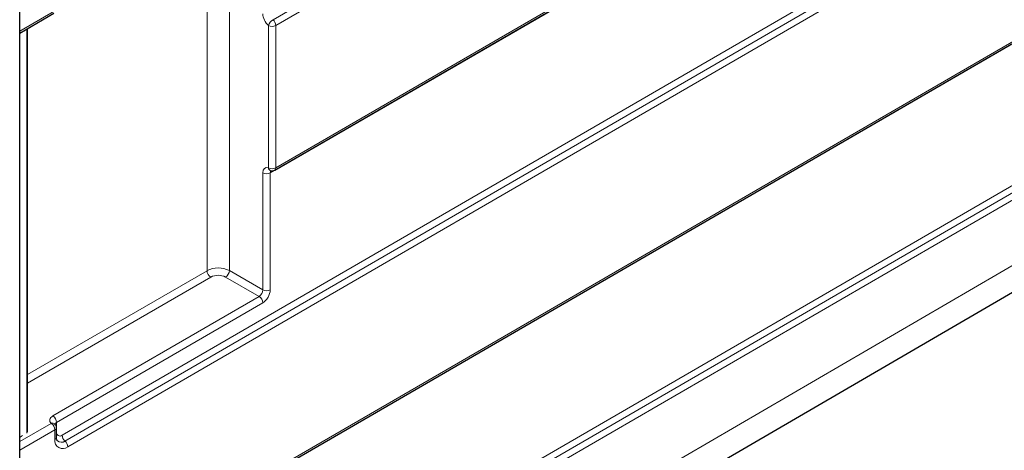
# Model space of a CAD drawing. Units: millimetres. Extents: x 0 to 210, y 0 to 297.
# Drawn here: x 152 to 189, y 116 to 132 of the extents above; entities that cross this region are included whole.
import ezdxf

# ---------------------------------------------------------------- set-up
doc = ezdxf.new("R2010")
doc.units = ezdxf.units.MM

msp = doc.modelspace()

# ---------------------------------------------------------------- linework, layer by layer
at = {"color": 8, "linetype": 'Continuous', "lineweight": 18}
for p, q in [((161.5965, 132.1456), (190.7647, 149.0429)), ((190.871, 148.8237), (161.7027, 131.9263)), ((161.7027, 126.5164), (190.871, 143.4138)), ((190.6585, 143.2198), (161.4906, 126.3226)), ((153.5771, 116.3492), (190.6585, 137.8306)), ((153.6834, 116.1299), (190.7647, 137.6114)), ((190.871, 137.3921), (153.7896, 115.9107)), ((159.9357, 122.6065), (159.9357, 136.5001)), ((159.0864, 122.6061), (159.0864, 136.0081)), ((151.9655, 131.7051), (153.3045, 132.4808)), ((153.7896, 110.5008), (190.871, 131.9822)), ((161.4196, 126.5163), (161.4196, 131.9262)), ((161.7027, 126.5164), (161.7027, 131.9263)), ((152.2344, 116.4309), (152.2344, 131.7933)), ((190.6585, 131.7882), (153.7102, 110.3839)), ((153.5771, 104.9176), (190.6585, 126.399)), ((161.2075, 121.8724), (161.2075, 126.3225)), ((161.4906, 126.3226), (161.4906, 121.8725)), ((153.6834, 104.6983), (190.7647, 126.1798)), ((190.871, 125.9606), (153.7896, 104.4791)), ((151.9633, 100.8563), (190.9471, 123.5185)), ((152.2637, 118.6537), (159.0864, 122.6061)), ((159.9357, 122.6065), (161.2075, 121.8724)), ((159.2281, 122.3613), (152.2637, 118.3268)), ((161.0666, 121.6271), (159.7943, 122.3616)), ((153.2237, 117.0837), (161.0666, 121.6271)), ((161.2082, 121.3823), (153.3654, 116.8389)), ((153.3654, 116.8389), (153.3654, 116.4714)), ((151.9644, 116.1088), (153.1628, 116.8031)), ((153.3045, 116.5583), (151.9644, 115.7819)), ((153.3045, 116.1908), (153.3045, 116.5583)), ((152.0333, 116.3103), (151.9644, 116.2705)), ((152.0293, 116.3126), (152.0333, 116.3103)), ((152.0701, 116.3361), (152.0333, 116.3103))]:
    msp.add_line(p, q, dxfattribs=at)
at = {"color": 7, "linetype": 'Continuous', "lineweight": 25}
for p, q in [((151.9633, 99.8091), (151.9664, 146.1867)), ((161.6613, 126.4249), (190.8296, 143.3222)), ((151.9654, 131.6375), (153.2631, 132.3893)), ((152.2637, 116.4717), (152.2637, 131.8103)), ((153.7482, 110.4092), (190.8296, 131.8907)), ((161.5045, 126.4059), (161.5073, 126.4053)), ((151.9633, 99.8439), (190.3293, 122.1471)), ((153.3025, 116.7829), (153.3003, 116.7853)), ((153.3628, 116.2723), (153.3628, 116.6398))]:
    msp.add_line(p, q, dxfattribs=at)
at = {"color": 7, "linetype": 'Continuous', "lineweight": 25, "flags": 128}
for points in [[(161.5073, 126.4053), (161.5119, 126.4041), (161.5135, 126.4038)], [(153.3025, 116.7829), (153.3059, 116.7794), (153.3068, 116.7784)]]:
    msp.add_lwpolyline(points, dxfattribs=at)
at = {"color": 8, "linetype": 'Continuous', "lineweight": 18, "flags": 128}
msp.add_lwpolyline([(153.1628, 116.8031), (153.1341, 116.8373), (153.1154, 116.8737), (153.1074, 116.9114), (153.1101, 116.9494), (153.1237, 116.9866), (153.1476, 117.022), (153.1812, 117.0547), (153.2237, 117.0837)], dxfattribs=at)
at = {"color": 8, "linetype": 'Continuous', "lineweight": 18}
for centre, radius, start, end in [((161.8071, 131.7948), 0.4092, 120.9883, 161.27032), ((161.561, 132.1991), 0.3073, 242.60485, 297.45276), ((161.3902, 131.9103), 0.3129, 2.94386, 48.76776), ((161.3489, 126.5954), 0.3073, 242.60485, 297.45276), ((161.561, 126.7891), 0.3073, 242.60485, 297.45276), ((161.552, 126.5307), 0.1331, 186.2116, 250.38333), ((161.6043, 126.5058), 0.099, 305.1592, 6.16398), ((159.5115, 121.788), 0.922, 62.6047, 117.45299), ((159.393, 122.6201), 0.3069, 182.61885, 237.49661), ((159.6287, 122.6205), 0.3074, 302.6054, 357.39448), ((159.5115, 121.8159), 0.6146, 62.6047, 117.45304), ((161.3489, 122.1452), 0.3073, 242.60485, 297.45276), ((160.9017, 121.3683), 0.3069, 2.61797, 57.49774), ((153.0588, 116.8249), 0.3069, 2.61716, 57.49806), ((153.4151, 116.7387), 0.1118, 116.40849, 160.72012), ((153.2166, 116.6816), 0.1329, 49.73366, 113.86361), ((152.9979, 116.5442), 0.3069, 2.61879, 57.49741), ((153.2622, 116.6502), 0.1012, 294.72468, 354.08886), ((153.4944, 116.4503), 0.1307, 170.70172, 309.28824), ((153.6, 116.1424), 0.2995, 170.70024, 309.28854), ((153.2645, 116.2811), 0.0987, 293.8985, 354.91504), ((153.545, 116.3091), 0.2264, 228.86537, 307.68342), ((153.8896, 116.3652), 0.3129, 182.94295, 228.76746), ((153.4772, 115.8946), 0.3129, 2.9426, 48.76908)]:
    msp.add_arc(centre, radius, start, end, dxfattribs=at)
at = {"color": 7, "linetype": 'Continuous', "lineweight": 25}
for centre, start, end in [((161.5611, 126.5979), 254.40401, 300.08399), ((153.1628, 116.6398), 0, 45.7174)]:
    msp.add_arc(centre, 0.2, start, end, dxfattribs=at)
at = {"color": 8, "linetype": 'Continuous', "lineweight": 18}
for centre, major_axis, ratio, start_param, end_param in [((161.4903, 132.2016), (-0.2, 0.3464), 0.5773815, 0.7854779, 2.103594), ((161.4903, 126.1592), (-0.2, 0.3464), 0.5773815, 5.7505471, 7.0686632), ((161.6318, 126.2409), (-0.0997, 0.1734), 0.576373, 0.1609512, 0.7863445), ((161.0666, 121.7904), (0.0995, 0.1735), 0.5753626, 3.9251764, 5.4959727), ((161.2082, 121.7089), (0.1995, 0.3467), 0.5763729, 3.9260399, 5.4968363)]:
    msp.add_ellipse(centre, major_axis=major_axis, ratio=ratio, start_param=start_param, end_param=end_param, dxfattribs=at)
at = {"color": 7, "linetype": 'Continuous', "lineweight": 25}
msp.add_open_spline([(153.3954, 116.1409), (153.3939, 116.142), (153.3893, 116.1456), (153.374, 116.1759), (153.3639, 116.2246), (153.363, 116.2623), (153.3628, 116.2723)], degree=3, knots=[0, 0, 0, 0, 0.1557842, 0.5002578, 0.8676573, 1, 1, 1, 1], dxfattribs=at)

doc.saveas('drawing.dxf')
